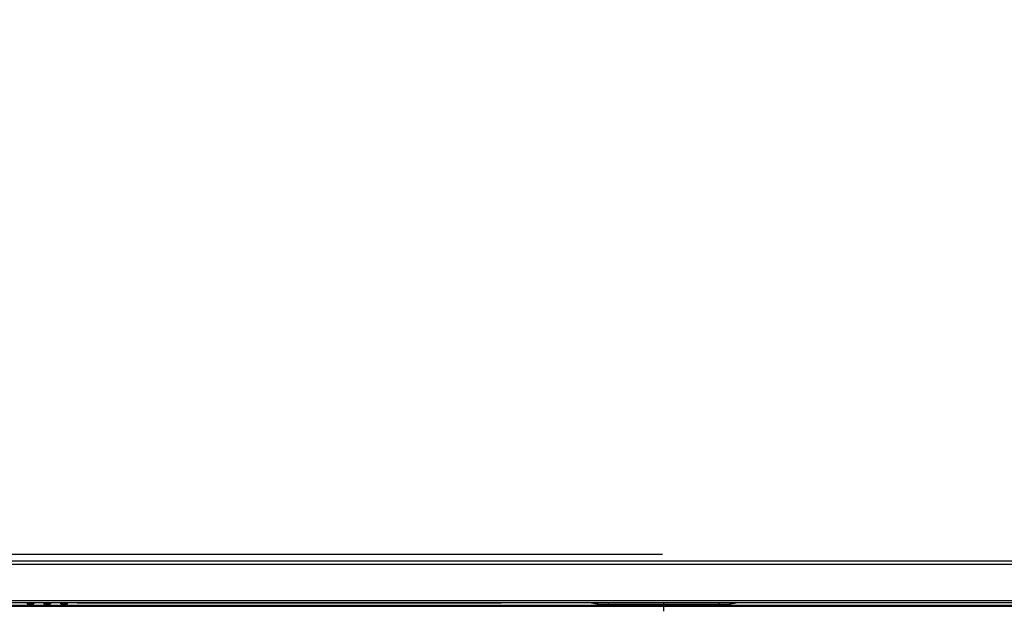
# Model space of a CAD drawing. Units: millimetres. Extents: x 0 to 1189, y 0 to 841.
# Drawn here: x 237 to 414, y 130 to 235 of the extents above; entities that cross this region are included whole.
import ezdxf

# ---------------------------------------------------------------- set-up
doc = ezdxf.new("R2010")
doc.units = ezdxf.units.MM
doc.header["$LTSCALE"] = 65.395
doc.linetypes.add('HIDDEN', pattern=[0.2, 0.1, -0.1])
doc.layers.get('0').update_dxf_attribs({"linetype": 'CONTINUOUS'})
for name, color, linetype in [('00_COMPONENTS', 7, 'CONTINUOUS'), ('7_ALL_FEATURES', 7, 'CONTINUOUS'), ('BC', 7, 'CONTINUOUS'), ('DEF_DRAFT_DIM', 7, 'CONTINUOUS')]:
    doc.layers.add(name, color=color, linetype=linetype)
doc.styles.add('TEXTSTYLE_2', font='ar_wgl__.ttf')
doc.dimstyles.new('DIMSTYLE_2', dxfattribs={"dimtxt": 8, "dimasz": 3, "dimexe": 0.8, "dimexo": 0.2, "dimgap": 2, "dimtad": 1, "dimlfac": 2, "dimdsep": 46, "dimtxsty": 'TEXTSTYLE_2', "dimblk": 'OPEN', "dimblk1": 'OPEN', "dimblk2": 'OPEN', "dimcen": 0.09, "dimazin": 2, "dimtp": 0.5, "dimtm": 0.5, "dimtfac": 1, "dimtofl": 0, "dimtmove": 0, "dimatfit": 3, "dimldrblk": 'OPEN', "dimfxl": 1, "dimtolj": 1, "dimarcsym": 0})
doc.dimstyles.new('DIMSTYLE_6', dxfattribs={"dimtxt": 8, "dimasz": 3, "dimexe": 0.8, "dimexo": 0.2, "dimgap": 2, "dimtad": 1, "dimlfac": 2, "dimdsep": 46, "dimtxsty": 'TEXTSTYLE_2', "dimblk": 'OPEN', "dimblk1": 'OPEN', "dimblk2": 'OPEN', "dimcen": 0.09, "dimazin": 2, "dimtp": 0.8, "dimtm": 0.8, "dimtfac": 1, "dimtofl": 0, "dimtmove": 0, "dimatfit": 3, "dimldrblk": 'OPEN', "dimfxl": 1, "dimtolj": 1, "dimarcsym": 0})

# ---------------------------------------------------------------- blocks, each defined once
blk = doc.blocks.new('_OPEN')
at = {"color": 0, "linetype": 'ByBlock'}
for p, q in [((0, 0), (-1, 0.117)), ((-1, -0.117), (0, 0)), ((-1, 0), (0, 0))]:
    blk.add_line(p, q, dxfattribs=at)
blk = doc.blocks.new('*D17')
at = {"layer": 'DEF_DRAFT_DIM', "color": 2, "linetype": 'Continuous', "transparency": 16777216}
for p, q in [((531.57, 343.52), (580.51, 343.52)), ((579.71, 343.52), (579.71, 233.29)), ((579.71, 123.07), (579.71, 233.29)), ((352.72, 123.07), (580.51, 123.07))]:
    blk.add_line(p, q, dxfattribs=at)
at = {"layer": 'DEF_DRAFT_DIM', "color": 2, "linetype": 'Continuous', "transparency": 16777216, "xscale": 3, "yscale": 3, "zscale": 3}
for p, rotation in [((579.71, 343.52), 90), ((579.71, 123.07), 270)]:
    blk.add_blockref('_OPEN', p, dxfattribs=dict(at, rotation=rotation))
blk = doc.blocks.new('*D21')
at = {"layer": 'DEF_DRAFT_DIM', "color": 2, "linetype": 'Continuous', "transparency": 16777216}
for p, q in [((352.72, 337.02), (550.01, 337.02)), ((549.21, 337.02), (549.21, 237.54)), ((549.21, 138.07), (549.21, 237.54)), ((352.72, 138.07), (550.01, 138.07))]:
    blk.add_line(p, q, dxfattribs=at)
at = {"layer": 'DEF_DRAFT_DIM', "color": 2, "linetype": 'Continuous', "transparency": 16777216, "xscale": 3, "yscale": 3, "zscale": 3}
for p, rotation in [((549.21, 337.02), 90), ((549.21, 138.07), 270)]:
    blk.add_blockref('_OPEN', p, dxfattribs=dict(at, rotation=rotation))
blk = doc.blocks.new('*D23')
at = {"layer": 'DEF_DRAFT_DIM', "color": 2, "linetype": 'Continuous', "transparency": 16777216}
for p, q in [((352.32, 336.27), (225.84, 336.27)), ((226.64, 336.27), (226.64, 237.74)), ((226.64, 139.22), (226.64, 237.74)), ((352.32, 139.22), (225.84, 139.22))]:
    blk.add_line(p, q, dxfattribs=at)
at = {"layer": 'DEF_DRAFT_DIM', "color": 2, "linetype": 'Continuous', "transparency": 16777216, "xscale": 3, "yscale": 3, "zscale": 3}
for p, rotation in [((226.64, 336.27), 90), ((226.64, 139.22), 270)]:
    blk.add_blockref('_OPEN', p, dxfattribs=dict(at, rotation=rotation))

msp = doc.modelspace()

# ---------------------------------------------------------------- linework, layer by layer
at = {"layer": '00_COMPONENTS', "color": 7, "linetype": 'Continuous'}
for p, q in [((177.6692, 138.0664), (527.3692, 138.0664)), ((177.6692, 137.4664), (527.3692, 137.4664)), ((173.6692, 130.9664), (531.3692, 130.9664)), ((173.6692, 130.5664), (531.3692, 130.5664))]:
    msp.add_line(p, q, dxfattribs=at)
at = {"layer": '7_ALL_FEATURES', "color": 7, "linetype": 'Continuous'}
for p, q in [((531.3692, 130.0387), (173.6692, 130.0387)), ((531.3692, 129.8887), (173.6692, 129.8887)), ((198.4966, 130.5617), (247.0868, 130.5617)), ((238.4266, 130.3489), (238.4451, 130.4995)), ((239.5932, 130.4995), (239.6117, 130.3489)), ((241.4266, 130.3489), (241.4451, 130.4995)), ((242.5932, 130.4995), (242.6117, 130.3489)), ((244.4266, 130.3489), (244.4451, 130.4995)), ((245.5932, 130.4995), (245.6117, 130.3489)), ((247.0837, 130.5662), (247.0868, 130.5617)), ((247.084, 130.5664), (247.0868, 130.5617)), ((247.9019, 130.5617), (248.8964, 130.5617)), ((248.6521, 130.5464), (248.7011, 130.546)), ((248.7011, 130.546), (248.8417, 130.545)), ((248.8417, 130.545), (248.8958, 130.5447)), ((248.8964, 130.5617), (248.8963, 130.5662)), ((250.0062, 130.5664), (250.0062, 130.542)), ((250.0062, 130.542), (320.6821, 130.542)), ((320.6821, 130.5664), (320.6821, 130.542)), ((323.6015, 130.5617), (323.6044, 130.5664)), ((323.6015, 130.5617), (323.6046, 130.5663)), ((323.6015, 130.5617), (339.173, 130.5617)), ((339.173, 130.5617), (340.511, 130.3407)), ((340.511, 130.3407), (340.511, 130.5664)), ((342.6409, 130.2984), (342.6409, 130.5664)), ((342.6409, 130.2984), (362.3975, 130.2984)), ((362.3975, 130.5664), (362.3975, 130.2984)), ((364.5274, 130.5664), (364.5274, 130.3407)), ((364.5274, 130.3407), (365.8653, 130.5617)), ((365.8653, 130.5617), (516.5418, 130.5617))]:
    msp.add_line(p, q, dxfattribs=at)
for centre, radius, start, end in [((249.1261, 131.894), 2.2125, 216.879409, 217.076975), ((250.424, 133.1993), 3.1902, 235.768626, 236.259768), ((320.2322, 133.247), 3.2477, 303.740713, 304.334585), ((321.5635, 131.8931), 2.211, 322.921915, 323.119037)]:
    msp.add_arc(centre, radius, start, end, dxfattribs=at)
for centre, major_axis, ratio, start_param, end_param in [((239.0192, 130.3489), (0.5925, 0), 0.02007404, 3.13912788, 6.28565008), ((239.0192, 130.4994), (0.574, 0), 0.02007404, 0.00246478, 3.13912788), ((242.0192, 130.3489), (0.5925, 0), 0.02007404, 3.13912788, 6.28565008), ((242.0192, 130.4994), (0.574, 0), 0.02007404, 0.00246478, 3.13912788), ((245.0192, 130.3489), (0.5925, 0), 0.02007404, 3.13912788, 6.28565008), ((245.0192, 130.4994), (0.574, 0), 0.02007404, 0.00246478, 3.13912788), ((342.6409, 130.3474), (2.15, 0), 0.02275257, -3.00470629, -1.57079633), ((362.3975, 130.3474), (2.15, 0), 0.02275257, -1.57079633, -0.13688637)]:
    msp.add_ellipse(centre, major_axis=major_axis, ratio=ratio, start_param=start_param, end_param=end_param, dxfattribs=at)
for points, knots in [([(247.0868, 130.5617), (247.1108, 130.5617), (247.2022, 130.5616), (247.2935, 130.561), (247.3609, 130.5601)], [0, 0, 0, 0, 0.26291698, 1, 1, 1, 1]), ([(247.3609, 130.5601), (247.4051, 130.5595), (247.585, 130.5572), (247.765, 130.5551), (247.9006, 130.5536)], [0, 0, 0, 0, 0.24599387, 1, 1, 1, 1]), ([(247.9006, 130.5536), (247.962, 130.553), (248.2125, 130.5503), (248.4629, 130.548), (248.6521, 130.5464)], [0, 0, 0, 0, 0.24503186, 1, 1, 1, 1]), ([(248.8958, 130.5447), (248.9868, 130.5442), (249.3569, 130.5425), (249.727, 130.542), (250.0062, 130.542)], [0, 0, 0, 0, 0.24577906, 1, 1, 1, 1]), ([(320.6821, 130.542), (320.7971, 130.542), (321.2484, 130.5423), (321.6997, 130.5436), (322.0361, 130.5464)], [0, 0, 0, 0, 0.25466225, 1, 1, 1, 1]), ([(322.0361, 130.5464), (322.1476, 130.5473), (322.578, 130.5511), (323.0085, 130.556), (323.3275, 130.5601)], [0, 0, 0, 0, 0.25890712, 1, 1, 1, 1]), ([(323.3275, 130.5601), (323.3486, 130.5604), (323.44, 130.5613), (323.5314, 130.5617), (323.6015, 130.5617)], [0, 0, 0, 0, 0.23177091, 1, 1, 1, 1])]:
    msp.add_open_spline(points, degree=3, knots=knots, dxfattribs=at)
at = {"layer": 'BC', "color": 8, "linetype": 'HIDDEN'}
msp.add_line((352.5192, 129.0664), (352.5192, 130.5664), dxfattribs=at)

# ---------------------------------------------------------------- dimensions: what is measured, and where the dimension line sits
at = {"layer": 'DEF_DRAFT_DIM', "color": 2, "linetype": 'Continuous'}
dim = msp.add_linear_dim(base=(579.7107, 123.0664), p1=(531.3692, 343.5164), p2=(352.5192, 123.0664), angle=270, dimstyle='DIMSTYLE_6', dxfattribs=at)
dim.commit()
dim.dimension.update_dxf_attribs({"geometry": '*D17', "text_midpoint": (579.7107, 219.3137), "dimtype": 160})
for base, p1, p2, text, picture, middle in [((226.6379, 139.2235), (352.5192, 336.2664), (352.5192, 139.2235), '392.9 (Active Area)', '*D23', (226.6379, 189.968)), ((549.2129, 138.0664), (352.5192, 337.0164), (352.5192, 138.0664), '<> (Bezel Open)', '*D21', (549.2129, 189.1251))]:
    dim = msp.add_linear_dim(base=base, p1=p1, p2=p2, angle=270, text=text, dimstyle='DIMSTYLE_2', dxfattribs=at)
    dim.commit()
    dim.dimension.update_dxf_attribs({"geometry": picture, "text_midpoint": middle, "dimtype": 160})

doc.saveas('drawing.dxf')
